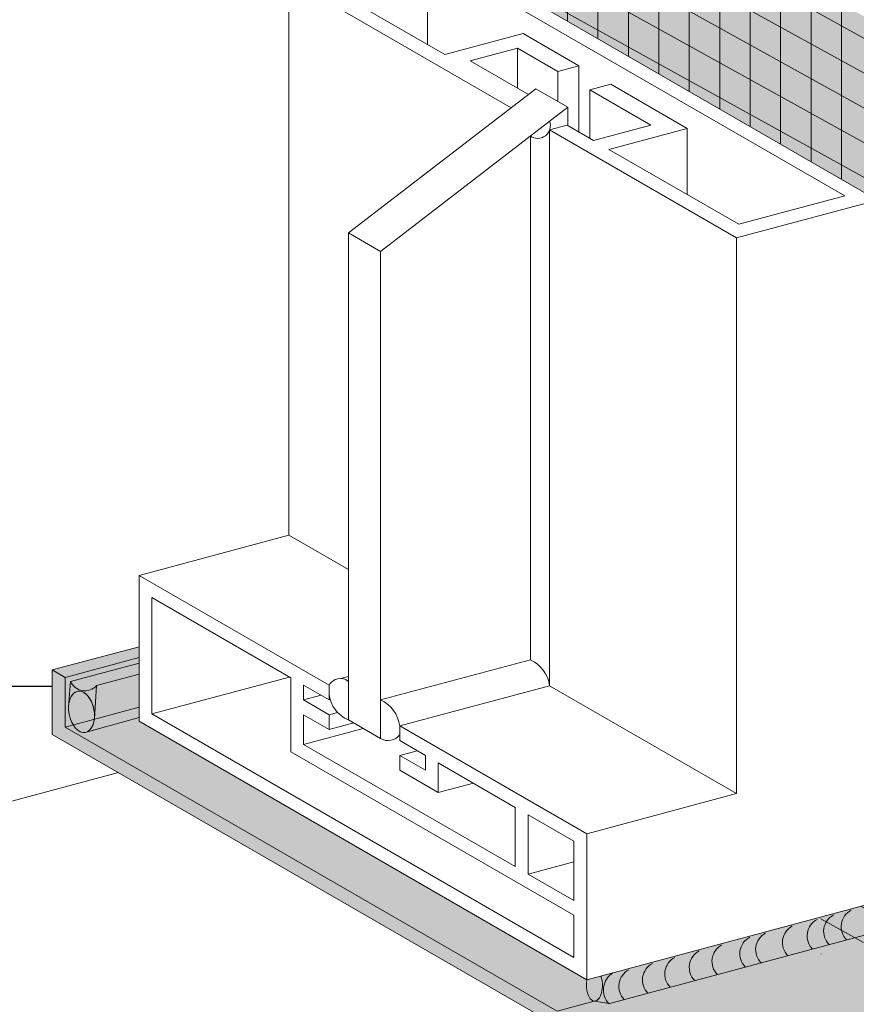
# Model space of a CAD drawing. Units: inches. Extents: x -8.6 to 85.4, y -35.2 to 23.
# Drawn here: x 2.8 to 4.2, y -4.4 to -2.7 of the extents above; entities that cross this region are included whole.
import ezdxf
from ezdxf import colors
from ezdxf.entities.mleader import LeaderData, LeaderLine
from ezdxf.math import Vec2, Vec3

# ---------------------------------------------------------------- set-up
doc = ezdxf.new("R2010")
doc.units = ezdxf.units.IN
doc.header["$MEASUREMENT"] = 0
for name, color, linetype, lineweight in [('AQUAFLASH', 250, 'CONTINUOUS', 9), ('FRAMING', 252, 'CONTINUOUS', 9), ('INSULATION', 40, 'CONTINUOUS', 9), ('MESH', 160, 'CONTINUOUS', 9), ('SEALANT', 7, 'CONTINUOUS', 9)]:
    doc.layers.add(name, color=color, linetype=linetype, lineweight=lineweight)
doc.layers.add('FINISH', color=7, linetype='CONTINUOUS', lineweight=9, true_color=0xe2cc98)
doc.layers.add('FLASHING', color=7, linetype='CONTINUOUS', lineweight=9, true_color=0xf0f0f0)
doc.styles.add('arial', font='arial.ttf', dxfattribs={"height": 0.12})

msp = doc.modelspace()

# ---------------------------------------------------------------- hatches: boundary and pattern name
at = {"layer": 'AQUAFLASH', "true_color": 0x383e3e, "transparency": 33554687}
h = msp.add_hatch(dxfattribs=at)
h.set_pattern_fill('ANSI31', color=250, scale=0.4, angle=106)
h.set_pattern_definition([(151, (-115.2189047082513, -134.3534298691764), (-0.02424048101231686, -0.04373098535696979), [])])
h.paths.add_polyline_path([(3.521737477444873, -2.60873469276447), (4.25717092927627, -3.033337393301592), (4.25717092927627, -2.578938495051629), (3.521737477412415, -2.166349268285925)])
h.paths.add_polyline_path([(4.163863704095917, -4.272184147554894), (4.257170929276299, -4.247182551919847), (4.25717092927627, -4.186286064235786), (4.163863704095917, -4.211287659875323)])
h.paths.add_polyline_path([(2.34125455919461, -4.251113295603743), (1.899119796015157, -4.369582948343689), (2.782142316224508, -4.826899524873594), (2.932234059632805, -4.785858474021095), (2.932234059632805, -4.643004855918091), (2.892236769052545, -4.612915557873292), (2.943925593887343, -4.599065579001204)])
h = msp.add_hatch(dxfattribs=at)
h.set_pattern_fill('ANSI31', color=250, scale=0.4, angle=45)
h.set_pattern_definition([(90, (-114.9521966130193, -134.3534298691764), (-0.05, 6.938893903907228e-18), [])])
h.paths.add_polyline_path([(2.932234059632805, -5.713886671043609), (2.932234059632805, -4.785858474021095), (2.782142316224508, -4.826899524873594), (2.782142316224508, -5.756731497742406)])
h.paths.add_polyline_path([(4.242869997985167, -3.025028635360881), (4.25717092927627, -2.984510776416242), (4.323620205640481, -2.961809287581927), (4.461098170886146, -2.948582303925916), (4.462057409625601, -2.523743190531176), (4.257170929276242, -2.578938495051629), (3.521737477412415, -2.166349268285925), (3.521737477444873, -2.60873469276447)])
at = {"layer": 'AQUAFLASH', "transparency": 33554687}
h = msp.add_hatch(color=256, dxfattribs=at)
h.dxf.hatch_style = 1
h.paths.add_polyline_path([(2.932234059632833, -5.71565400656368), (2.932234059632805, -4.772221451377787), (2.872367365685932, -4.787975203110959), (2.872367365685903, -5.732555768602195)])
edge = h.paths.add_edge_path()
edge.add_arc((4.296231528444508, -3.153274663302339), 0.04889864021244845, 55.93651006425545, 143.0163747292571)
edge.add_line((4.257170929276356, -3.123857889052742), (4.257170929276356, -3.033337393301563))
edge.add_line((4.257170929276356, -3.033337393301563), (3.521737477444873, -2.60873469276447))
edge.add_line((3.521737477444873, -2.60873469276447), (3.521737477410881, -2.335432399180233))
edge.add_line((3.521737477410881, -2.335432399180233), (4.257170929276242, -2.743928279059444))
edge.add_line((4.257170929276242, -2.743928279059444), (4.538762588060052, -2.664381593923762))
edge.add_line((4.538762588060052, -2.664381593923762), (4.538762588060052, -2.904162059954926))
edge.add_line((4.538762588060052, -2.904162059954926), (4.323620205640452, -2.961809287581955))
edge.add_line((4.323620205640452, -2.961809287581955), (4.323620205640424, -3.112766178066719))
h.paths.add_polyline_path([(2.341254559194709, -4.251113295603686), (2.05422317089193, -4.328023124302005), (2.872367365685932, -4.787975203110959), (2.892236769052545, -4.782746625631772), (2.892236769052516, -4.612915557873377), (2.943925593887315, -4.599065579001147)])
at = {"layer": 'FINISH', "transparency": 33554687}
h = msp.add_hatch(dxfattribs=at)
h.set_pattern_fill('AR-SAND', scale=0.0254653418041287)
h.set_pattern_definition([(37.49999999999999, (-83.575744783826, -108.6920538542167), (-0.001604147395651054, 0.04906722587423962), [0, -0.03870731954227563, 0, -0.0432910810670188, 0, -0.04138118043170914]), (7.500000000000001, (-83.575744783826, -108.6920538542167), (0.04506796871662742, 0.07186691417225223), [0, -0.02088158027938553, 0, -0.03488751827165633, 0, -0.01336930444716757]), (327.5, (-83.60706715424507, -108.6920538542167), (0.07930268693604754, 0.0001441097326066757), [0, -0.01273267090206435, 0, -0.04583761524743167, 0, -0.05984355323970245]), (317.5, (-83.60706715424507, -108.6920538542167), (0.0765520414919183, 0.02235030825418242), [0, -0.006366335451032175, 0, -0.03004910332887186, 0, -0.03437821143557375])])
h.paths.add_polyline_path([(4.37691658178673, -4.274296721735054), (3.549153430810435, -4.496095189602668), (3.549153430810435, -4.505685972507164), (3.822794899969182, -4.76992719844557), (3.82279489996921, -5.710592682565929), (3.696301051535585, -5.830584431819203), (3.696301051535585, -6.627344132021376), (3.704075701259569, -6.631832828132401), (5.307952901828912, -6.202075227481172), (5.307952901828912, -3.503348033100563), (5.300178252104871, -3.498859336989538), (5.090772037178681, -3.554969563169065), (5.090772037178681, -3.661894745148173), (4.667785905804607, -3.775233537459426), (4.386369786890043, -3.61275786544982), (4.37691658178673, -3.615290844123136)])
at = {"layer": 'FLASHING', "transparency": 33554687}
h = msp.add_hatch(color=256, dxfattribs=at)
h.dxf.hatch_style = 1
h.paths.add_polyline_path([(4.644167136618478, -4.521220700794769), (4.32362020564031, -4.206829708114894), (4.323620205640339, -4.100937418360131), (4.25717092927627, -4.062572910842929), (4.257170929069162, -4.186286064291293), (3.779463656413327, -4.314287342240531), (3.0440302045279, -3.889684640915446), (3.0440302045279, -3.767189941895024), (2.901565581988308, -3.805363222454501), (2.90156558198828, -3.911255512209236), (3.730805831589265, -4.39001759333456), (4.030270454495195, -4.684050505977295), (4.030270454495167, -4.881827235011853), (4.074915342176638, -4.965598383081952), (4.66772971622774, -4.806754250293322), (4.688812024291309, -4.79458237406166), (4.644167136618506, -4.710811226007761)])
at = {"layer": 'SEALANT', "transparency": 33554687}
h = msp.add_hatch(color=43, dxfattribs=at)
h.dxf.hatch_style = 1
h.paths.add_polyline_path([(4.245438557623089, -3.011170241932033), (4.245416490740524, -3.011144766465632), (4.245435065946822, -3.011167602682887)], flags=16)
h.paths.add_polyline_path([(4.2429861411118, -3.007523569120705), (4.242753854858449, -3.007255402530687), (4.242869997985139, -3.025028635360881), (4.257170929276356, -3.033337393301563), (4.25717092927627, -4.186286064235786), (3.80242922472263, -4.30813373675724), (3.792129768971023, -4.349374407766929), (3.815483111874045, -4.353617955559967), (4.294681317733421, -4.225217183262741), (4.644167136618478, -4.521220700794769), (4.644167136618478, -4.710811226007733), (4.684381507178301, -4.786269003273274), (4.695343037721017, -4.783367807116177), (4.66778590580509, -4.730606203669423), (4.66778590580509, -4.483409825514739), (4.323620205640339, -4.179010807753199), (4.323620205640452, -3.022245682315541), (4.297005883122949, -2.98474104764699), (4.297184971492527, -2.985036479122185), (4.297354055923762, -2.985336564859663), (4.29751307239502, -2.985641191235485), (4.297661960694512, -2.985950242903753), (4.297800664447607, -2.986263602844359), (4.297929131134879, -2.986581152406584), (4.298047312113681, -2.986902771352076), (4.298155162635567, -2.987228337903217), (4.298252641863883, -2.987557728785815), (4.298339712888605, -2.98789081927873), (4.298416342741291, -2.98822748326185), (4.298482502406358, -2.988567593255537), (4.298538166832969, -2.988911020484208), (4.298583314944153, -2.989257634908595), (4.298617929645104, -2.989607305287135), (4.298641997829151, -2.989959899219086), (4.298655510383099, -2.990315283198553), (4.298658462190446, -2.990673322660539), (4.298650852133505, -2.991033882038378), (4.298632683093814, -2.991396824807223), (4.298603961950988, -2.991762013541232), (4.29856469957997, -2.992129309965604), (4.298514910847302, -2.992498575005952), (4.298454614604935, -2.992869668842983), (4.298383833683573, -2.993242450965111), (4.298302594884063, -2.993616780219837), (4.298210928966796, -2.993992514871932), (4.298108870640334, -2.994369512650932), (4.297996458547885, -2.994747630811501), (4.29787373525437, -2.995126726179164), (4.297740747227181, -2.995506655215051), (4.297597544821855, -2.995887274060179), (4.297444182260563, -2.996268438596529), (4.297280717612637, -2.99665000449991), (4.297107212773, -2.997031827292316), (4.296923733438263, -2.997413762399161), (4.29673034908069, -2.997795665205045), (4.296527132924268, -2.998177391104347), (4.296314161915802, -2.998558795558862), (4.296091516694219, -2.998939734153991), (4.295859281563025, -2.999320062649444), (4.295617544456263, -2.999699637036512), (4.295366396904569, -3.000078313594257), (4.295105934004908, -3.000455948937001), (4.294836254378851, -3.000832400077199), (4.294557460138492, -3.001207524474237), (4.294269656847007, -3.001581180090595), (4.293972953479312, -3.001953225443684), (4.29366746237983, -3.002323519661614), (4.293353299219916, -3.002691922535886), (4.293030582955822, -3.003058294572467), (4.292699435780605, -3.003422497048744), (4.292359983081525, -3.003784392061275), (4.292012353390163, -3.004143842580502), (4.29165667833189, -3.004500712505545), (4.291293092583118, -3.004854866707147), (4.290921733810677, -3.005206171090633), (4.290542742627309, -3.005554492635296), (4.290156262535248, -3.005899699453122), (4.289762439872192, -3.006241660833608), (4.289361423756901, -3.006580247294378), (4.288953366029261, -3.006915330634113), (4.288538421198695, -3.007246783975772), (4.288116746381007, -3.007574481815963), (4.287688501239614, -3.007898300075309), (4.287253847926479, -3.008218116142301), (4.28681295102075, -3.00853380891999), (4.2863659774616, -3.008845258876134), (4.285913096494852, -3.009152348080333), (4.285454479600645, -3.009454960256276), (4.284990300428944, -3.009752980822922), (4.284520734738749, -3.010046296935824), (4.284045960329792, -3.010334797532861), (4.283566156966714, -3.010618373376955), (4.28308150632688, -3.010896917093957), (4.282592191919349, -3.011170323214513), (4.282098399017769, -3.011438488216355), (4.281600314593163, -3.011701310560822), (4.281098127246253, -3.011958690729754), (4.28059202711944, -3.012210531272357), (4.280082205848657, -3.012456736827742), (4.279568856470974, -3.012697214173441), (4.279052173363169, -3.012931872254397), (4.278532352163239, -3.013160622219401), (4.278009589700474, -3.013383377453691), (4.277484083910082, -3.013600053611723), (4.276956033771114, -3.013810568653552), (4.276425639229927, -3.014014842865803), (4.275893101113809, -3.014212798903314), (4.275358621065806, -3.014404361810334), (4.274822401460341, -3.014589459055655), (4.274284645334376, -3.01476802055137), (4.27374555630459, -3.014939978687861), (4.273205338493256, -3.015105268353095), (4.272664196450052, -3.015263826962181), (4.272122335073675, -3.015415594477842), (4.271579959536297, -3.015560513434762), (4.271037275202701, -3.015698528960881), (4.27049448755767, -3.015829588796917), (4.269951802126428, -3.015953643317429), (4.269409424387987, -3.01607064555216), (4.268867559710628, -3.016180551197207), (4.268326413271723, -3.016283318638157), (4.267786189962266, -3.016378908963814), (4.267247094346686, -3.016467285978221), (4.266709330536656, -3.016548416219164), (4.266173102164686, -3.01662226896647), (4.265638612258726, -3.016688816257185), (4.265106063204286, -3.016748032893046), (4.264575656648617, -3.016799896452566), (4.264047593424692, -3.016844387297537), (4.263522073477588, -3.016881488582156), (4.262999295793634, -3.016911186258282), (4.262479458317387, -3.016933469081009), (4.261962757881946, -3.016948328613209), (4.261449390134629, -3.016955759228294), (4.260939549454406, -3.016955758112912), (4.260433428889883, -3.016948325267434), (4.259931220076965, -3.016933463506033), (4.259433113179909, -3.016911178456466), (4.258939296797763, -3.016881478556227), (4.258449957911466, -3.016844375051418), (4.257965281805838, -3.016799881990663), (4.257485451997781, -3.016748016220928), (4.257010650176113, -3.016688797381219), (4.256541056117044, -3.016622247893933), (4.256076847630681, -3.016548392957814), (4.255618200484491, -3.016467260536983), (4.25516528834342, -3.016378881352322), (4.254718282696615, -3.016283288867497), (4.254277352801751, -3.016180519277695), (4.253842665612126, -3.016070611496188), (4.253414385717321, -3.015953607137986), (4.252992675288766, -3.015829550506792), (4.252577693996329, -3.015698488576303), (4.252169598974859, -3.015560470970454), (4.251768544743015, -3.015415549949237), (4.251374683157366, -3.015263780386048), (4.25098816335273, -3.01510521974785), (4.250609131680534, -3.014939928071867), (4.250237731655773, -3.014767967943497), (4.249874103911424, -3.014589404475116), (4.249518386128415, -3.01440430527907), (4.2491707129997, -3.014212740440739), (4.248831216166224, -3.014014782495677), (4.248500024176536, -3.01381050639756), (4.248177262435121, -3.013599989496269), (4.247863053150809, -3.013383311500432), (4.247557515299832, -3.013160554454144), (4.247260764569489, -3.012931802703148), (4.246972913324157, -3.012697142862519), (4.246694070554042, -3.012456663782983), (4.246424341841873, -3.012210456521613), (4.246163829318704, -3.011958614302953), (4.245912631625487, -3.011701232484823)])
h = msp.add_hatch(color=43, dxfattribs=at)
h.dxf.hatch_style = 1
edge = h.paths.add_edge_path()
edge.add_arc((2.955036441232778, -3.813756517191051), 0.02590754320313507, 203.8562069229403, 317.82275872228706, ccw=False)
edge.add_line((2.931342351694695, -3.824234633232718), (2.928858716394927, -3.859598353786735))
edge.add_ellipse((2.949542174088748, -3.874124119755662), major_axis=(0.006304774958813224, -0.03386824075312684), ratio=0.6025848645718653, start_angle=69.9101826737894, end_angle=238.3718781586332, ccw=False)
edge.add_line((2.970874559966916, -3.88218961319569), (2.974235779381317, -3.831151522493682))
edge = h.paths.add_edge_path()
edge.add_line((3.0440302045279, -3.812450162639463), (3.0440302045279, -3.794040014069251))
edge.add_line((3.0440302045279, -3.79404001406928), (2.931342351694667, -3.824234633232747))
edge.add_arc((2.955036441232778, -3.813756517191051), 0.02590754320313502, 203.856206922947, 317.8227587222962)
edge.add_line((2.97423577938136, -3.831151522493682), (3.044030204527928, -3.812450162639491))
h.paths.add_polyline_path([(3.0440302045279, -3.883707591667472), (3.0440302045279, -3.812450162639463), (2.974235779381331, -3.831151522493682), (2.970874559966916, -3.882189613195804), (2.970872836198339, -3.882241228299618), (2.970871060580947, -3.882292823672968), (2.97086923311906, -3.88234439919057), (2.970867353817198, -3.882395954727), (2.970865422679822, -3.882447490156947), (2.970863439711707, -3.882499005355127), (2.970861404917656, -3.882550500196343), (2.970859318302587, -3.882601974555454), (2.970857179871587, -3.882653428307206), (2.970854989629856, -3.882704861326742), (2.970852747582711, -3.882756273488836), (2.970850453735608, -3.882807664668688), (2.970848108094145, -3.882859034741271), (2.97084571066398, -3.882910383581757), (2.970843261450966, -3.882961711065319), (2.970840760461044, -3.883013017067212), (2.970838207700325, -3.883064301462751), (2.970835603174976, -3.883115564127221), (2.970832946891335, -3.883166804935994), (2.97083023885591, -3.883218023764639), (2.970827479075183, -3.883269220488527), (2.970824667555945, -3.883320394983313), (2.97082180430499, -3.883371547124566), (2.970818889329308, -3.883422676787914), (2.970815922635978, -3.883473783849096), (2.97081290423219, -3.88352486818391), (2.970809834125276, -3.883575929668181), (2.970806712322712, -3.883626968177792), (2.970803538832115, -3.883677983588653), (2.97080031366113, -3.883728975776817), (2.970797036817686, -3.883779944618253), (2.970793708309657, -3.883830889989182), (2.970790328145227, -3.883881811765631), (2.970786896332527, -3.883932709823965), (2.970783412879939, -3.883983584040378), (2.970779877795934, -3.884034434291207), (2.970776291089095, -3.884085260452876), (2.970772652768147, -3.884136062401863), (2.97076896284193, -3.884186840014676), (2.970765221319397, -3.884237593167823), (2.97076142820967, -3.884288321737982), (2.970757583521959, -3.884339025601859), (2.970753687265614, -3.884389704636247), (2.970749739450071, -3.88444035871788), (2.970745740084965, -3.884490987723636), (2.970741689180016, -3.884541591530477), (2.970737586745059, -3.88459217001545), (2.97073343279007, -3.884642723055547), (2.970729227325137, -3.884693250527873), (2.970724970360493, -3.884743752309644), (2.970720661906455, -3.884794228278137), (2.970716301973539, -3.884844678310627), (2.970711890572346, -3.884895102284444), (2.970707427713563, -3.884945500077064), (2.970702913408047, -3.884995871565989), (2.970698347666769, -3.885046216628721), (2.970693730500869, -3.885096535143019), (2.970689061921519, -3.885146826986441), (2.970684341940085, -3.885197092036803), (2.970679570568024, -3.88524733017192), (2.970674747816958, -3.885297541269606), (2.970669873698597, -3.885347725207962), (2.970664948224822, -3.885397881864888), (2.970659971407542, -3.885448011118454), (2.970609753370297, -3.885926297383604), (2.970554846225156, -3.886401956783912), (2.970495262193026, -3.88687488344962), (2.970431014535791, -3.887344972119278), (2.970362117553378, -3.887812118163053), (2.970288586580523, -3.888276217606146), (2.970210437983269, -3.888737167151758), (2.970127689155589, -3.88919486420434), (2.970040358515234, -3.889649206892015), (2.969948465499812, -3.890100094089744), (2.96985203056235, -3.890547425441524), (2.969751075166812, -3.890991101382637), (2.969645621783314, -3.891431023162196), (2.969535693883103, -3.891867092864741), (2.969421315933317, -3.892299213432208), (2.969302513391625, -3.892727288685618), (2.969179312700419, -3.893151223346193), (2.969051741281021, -3.893570923056926), (2.968919827527657, -3.893986294403303), (2.968783600800919, -3.894397244934252), (2.968643091421455, -3.894803683182543), (2.968498330663039, -3.895205518685428), (2.968349350745797, -3.895602662004476), (2.968196184828798, -3.895995024745671), (2.968038867002917, -3.896382519579076), (2.967877432283132, -3.896765060258188), (2.967711916600706, -3.897142561639098), (2.967542356795178, -3.897514939699702), (2.967368790606315, -3.897882111558003), (2.967191256665473, -3.898243995490956), (2.967009794487268, -3.898600510952319), (2.966824444460542, -3.898951578590809), (2.966635247839491, -3.899297120267788), (2.966442246734488, -3.899637059074335), (2.966245484102643, -3.899971319348735), (2.966045003738344, -3.90029982669324), (2.965840850263476, -3.900622507990361), (2.965633069117331, -3.900939291419489), (2.965421706546749, -3.901250106472643), (2.965206809595685, -3.901554883970304), (2.96498842609472, -3.901853556076729), (2.964766604650521, -3.90214605631513), (2.964541394634779, -3.902432319582372), (2.964312846173698, -3.902712282163519), (2.964081010136198, -3.902985881745989), (2.9638459381232, -3.903253057433515), (2.963607682455716, -3.903513749759524), (2.9633662961634, -3.903767900700556), (2.963121832972718, -3.904015453689082), (2.962874347294985, -3.904256353626094), (2.962623894214204, -3.904490546893355), (2.962370529474867, -3.904717981365478), (2.962114309469541, -3.904938606421153), (2.961855291226243, -3.905152372955), (2.961593532395938, -3.905359233387996), (2.961329091239435, -3.905559141678223), (2.961062026614627, -3.905752053331183), (2.960792397963303, -3.905937925409686), (2.960520265297987, -3.906116716543293), (2.96024568918844, -3.906288386937659), (2.959968730748386, -3.906452898383234), (2.959689451621699, -3.906610214264076), (2.959407913968846, -3.906760299565631), (2.959124180452932, -3.906903120882644)])
h = msp.add_hatch(color=43, dxfattribs=at)
h.dxf.hatch_style = 1
edge = h.paths.add_edge_path()
edge.add_line((2.977531012853149, -3.884377747584379), (2.970573879335021, -3.886241905892176))
edge.add_ellipse((2.949542174088748, -3.874124119755662), major_axis=(0.006304774958813224, -0.03386824075312684), ratio=0.6025848645718653, start_angle=9.485969013546026, end_angle=62.771726089945616, ccw=False)
edge.add_line((2.959158743077978, -3.906894029916968), (2.977531012853177, -3.902061593900525))
edge.add_line((2.977531012853149, -3.902061593900525), (2.977531012853149, -3.884377747584407))
edge = h.paths.add_edge_path()
edge.add_arc((2.955036441232778, -3.813756517191051), 0.02590754320313506, 203.8562069229403, 317.82275872228706, ccw=False)
edge.add_line((2.931342351694695, -3.824234633232718), (2.928858716394927, -3.859598353786735))
edge.add_ellipse((2.949542174088748, -3.874124119755662), major_axis=(0.006304774958813224, -0.03386824075312684), ratio=0.6025848645718653, start_angle=69.91018267362398, end_angle=238.3718781586332, ccw=False)
edge.add_line((2.970881490445976, -3.882084378049255), (2.974235779381345, -3.831151522493711))
edge = h.paths.add_edge_path()
edge.add_line((3.0440302045279, -3.812450162639463), (3.044030204527886, -3.794040014069308))
edge.add_line((3.044030204527871, -3.79404001406928), (2.931342351694681, -3.824234633232718))
edge.add_arc((2.955036441232778, -3.813756517191051), 0.02590754320313387, 203.8562069229471, 317.8227587223159)
edge.add_line((2.97423577938136, -3.831151522493682), (3.044030204527914, -3.812450162639491))
h.paths.add_polyline_path([(3.044030204527871, -3.835193362551733), (3.0440302045279, -3.812450162639463), (2.974235779381331, -3.831151522493682), (2.970874559966916, -3.882189613195804), (2.970872836198339, -3.882241228299618), (2.970871060580947, -3.882292823672968), (2.97086923311906, -3.88234439919057), (2.970867353817198, -3.882395954727), (2.970865422679822, -3.882447490156919), (2.970863439711707, -3.882499005355127), (2.970861404917656, -3.882550500196315), (2.970859318302587, -3.882601974555454), (2.970857179871587, -3.882653428307206), (2.970854989629856, -3.882704861326742), (2.970852747582711, -3.882756273488836), (2.970850453735608, -3.882807664668688), (2.970848108094145, -3.882859034741271), (2.97084571066398, -3.882910383581757), (2.970843261450966, -3.882961711065319), (2.970840760461044, -3.883013017067212), (2.970838207700325, -3.883064301462751), (2.970835603174976, -3.883115564127221), (2.970832946891335, -3.883166804935994), (2.97083023885591, -3.883218023764639), (2.970827479075183, -3.883269220488527), (2.970824667555945, -3.883320394983313), (2.97082180430499, -3.883371547124538), (2.970818889329308, -3.883422676787914), (2.970815922635978, -3.883473783849096), (2.97081290423219, -3.88352486818391), (2.970809834125276, -3.883575929668181), (2.970806712322712, -3.883626968177792), (2.970803538832115, -3.883677983588653), (2.970800313661158, -3.883728975776817), (2.970797036817686, -3.883779944618224), (2.970793708309657, -3.883830889989182), (2.970790328145227, -3.883881811765631), (2.970786896332527, -3.883932709823965), (2.970783412879939, -3.883983584040349), (2.970779877795934, -3.884034434291207), (2.970776291089095, -3.884085260452904), (2.970772652768147, -3.884136062401863), (2.97076896284193, -3.884186840014676), (2.970765221319397, -3.884237593167823), (2.97076142820967, -3.884288321737982), (2.970757583521959, -3.884339025601859), (2.970753687265614, -3.884389704636247), (2.970749739450071, -3.88444035871788), (2.970745740084965, -3.884490987723636), (2.970741689180016, -3.884541591530477), (2.970737586745059, -3.88459217001545), (2.97073343279007, -3.884642723055547), (2.970729227325137, -3.884693250527873), (2.970724970360493, -3.884743752309644), (2.970720661906455, -3.884794228278137), (2.970716301973539, -3.884844678310627), (2.970711890572346, -3.884895102284444), (2.970707427713563, -3.884945500077064), (2.970702913408047, -3.884995871565989), (2.970698347666769, -3.885046216628721), (2.970693730500869, -3.885096535143019), (2.970689061921519, -3.885146826986441), (2.970684341940085, -3.885197092036803), (2.970679570568024, -3.88524733017192), (2.970674747816958, -3.885297541269606), (2.970669873698597, -3.885347725207962), (2.970664948224794, -3.885397881864888), (2.970659971407542, -3.885448011118454), (2.970658726042046, -3.88546047059816), (2.970657477503494, -3.885472928374439), (2.970656225792141, -3.885485384445415), (2.970654970908157, -3.88549783880927), (2.970653712851714, -3.885510291464042), (2.97065245162301, -3.885522742407913), (2.970651187222217, -3.885535191639006), (2.97064991964956, -3.885547639155503), (2.970648648905211, -3.885560084955385), (2.970647374989341, -3.885572529036919), (2.970646097902176, -3.885584971398201), (2.970644817643887, -3.885597412037354), (2.970643534214673, -3.885609850952447), (2.970642247614734, -3.885622288141716), (2.970640957844267, -3.885634723603287), (2.970639664903445, -3.885647157335198), (2.970638368792436, -3.885659589335658), (2.970637069511497, -3.885672019602792), (2.970635767060827, -3.885684448134667), (2.970634461440568, -3.885696874929492), (2.970633152650947, -3.885709299985391), (2.970631840692135, -3.885721723300462), (2.97063052556436, -3.885734144872826), (2.970629207267791, -3.885746564700666), (2.970627885802656, -3.885758982782077), (2.970626561169155, -3.88577139911524), (2.970625233367457, -3.885783813698223), (2.970623902397762, -3.885796226529264), (2.970622568260296, -3.885808637606372), (2.97062123095526, -3.885821046927758), (2.970619890482823, -3.885833454491545), (2.970618546843241, -3.885845860295857), (2.970617200036656, -3.885858264338848), (2.970615850063297, -3.885870666618585), (2.970614496923332, -3.885883067133333), (2.970613140617047, -3.885895465881161), (2.970611781144584, -3.885907862860135), (2.970610418506141, -3.88592025806855), (2.970609052701946, -3.885932651504332), (2.970607683732197, -3.88594504316586), (2.970606311597152, -3.885957433051088), (2.970604936296894, -3.885969821158254), (2.970603557831765, -3.885982207485482), (2.970602176201879, -3.885994592030867), (2.970600791407463, -3.886006974792506), (2.970599403448773, -3.886019355768665), (2.970598012325951, -3.88603173495744), (2.970596618039224, -3.886044112356897), (2.970595220588876, -3.886056487965247), (2.970593819974994, -3.88606886178067), (2.970592416197888, -3.886081233801177), (2.970591009257703, -3.886093604025033), (2.970589599154692, -3.886105972450308), (2.970588185889056, -3.886118339075152), (2.970586769461022, -3.886130703897718), (2.970585349870731, -3.886143066916217), (2.970583927118497, -3.886155428128658), (2.970582501204461, -3.88616778753328), (2.97058107212888, -3.886180145128206), (2.970579639891923, -3.886192500911532), (2.970578204493876, -3.886204854881468), (2.970576765934908, -3.886217207036138), (2.970575324215218, -3.886229557373666), (2.970573879335063, -3.886241905892176), (2.970577408531852, -3.886240960246736), (2.977531012853149, -3.884377747584379), (2.977531012853149, -3.853011767258321)])
h = msp.add_hatch(color=250, dxfattribs=at)
h.dxf.hatch_style = 1
edge = h.paths.add_edge_path()
edge.add_ellipse((2.949542174088776, -3.874124119755662), major_axis=(0.006304774958813224, -0.03386824075312684), ratio=0.6025848645718653, start_angle=69.91018267376184, end_angle=238.3718781586332)
edge.add_ellipse((2.949542174088776, -3.874124119755662), major_axis=(0.006304774958813224, -0.03386824075312684), ratio=0.6025848645718653, start_angle=238.3718781586332, end_angle=369.4859690136369)
edge.add_ellipse((2.949542174088776, -3.874124119755662), major_axis=(0.006304774958813224, -0.03386824075312684), ratio=0.6025848645718653, start_angle=9.485969013636932, end_angle=64.19316170132532)
edge.add_line((2.970659971407542, -3.885448011118454), (2.97087455996693, -3.882189613195719))
h = msp.add_hatch(color=250, dxfattribs=at)
h.dxf.hatch_style = 1
edge = h.paths.add_edge_path()
edge.add_ellipse((2.949542174088776, -3.874124119755662), major_axis=(0.006304774958813224, -0.03386824075312684), ratio=0.6025848645718653, start_angle=69.91018267376184, end_angle=238.3718781586332)
edge.add_ellipse((2.949542174088776, -3.874124119755662), major_axis=(0.006304774958813224, -0.03386824075312684), ratio=0.6025848645718653, start_angle=238.3718781586332, end_angle=369.4859690136369)
edge.add_ellipse((2.949542174088776, -3.874124119755662), major_axis=(0.006304774958813224, -0.03386824075312684), ratio=0.6025848645718653, start_angle=9.485969013636932, end_angle=64.19316170132532)
edge.add_line((2.970659971407542, -3.885448011118454), (2.97087455996693, -3.882189613195719))

# ---------------------------------------------------------------- linework, layer by layer
at = {"layer": 'FLASHING', "color": 7, "transparency": 33554687}
for p, q in [((2.901565581988308, -3.805363222454501), (3.0440302045279, -3.767189941895024)), ((2.922647890060574, -3.817535098691136), (3.0440302045279, -3.785010805554178)), ((2.90156558198828, -3.805363222454501), (2.922647890060574, -3.817535098691193)), ((2.90156558198828, -3.911255512209236), (2.90156558198828, -3.805363222454501)), ((2.922647890060574, -3.899083636014778), (2.922647890060574, -3.817535098691193)), ((2.922647890060603, -3.899083636014749), (3.044030204527928, -3.866559342877762)), ((3.730805831589237, -4.36567384090341), (3.791689606213481, -4.349360082660693))]:
    msp.add_line(p, q, dxfattribs=at)
at = {"layer": 'FLASHING', "color": 7, "linetype": 'Continuous', "transparency": 33554687}
for p, q in [((2.90156558198828, -3.911255512209236), (3.730805831589265, -4.39001759333456)), ((2.922647890116707, -3.899083635999714), (3.730805831589265, -4.365673840903382))]:
    msp.add_line(p, q, dxfattribs=at)
at = {"layer": 'FRAMING', "color": 7, "transparency": 33554687}
for p, q in [((3.521737477444873, -2.60873469276447), (4.257170929276356, -3.033337393301563)), ((3.518109050560213, -2.630962646229476), (4.203250930273924, -3.026529494100286)), ((3.290124953562554, -2.670795081473043), (3.655271084705078, -2.88161229808591)), ((3.344044952634476, -2.677602980703936), (3.546324193079784, -2.794388954385793)), ((3.546324193079784, -2.794388954385793), (3.674934435155194, -2.759927943880454)), ((3.674934435155194, -2.759927943880454), (3.766356939198005, -2.812710751090803)), ((3.58817101791206, -2.804431850856359), (3.665686264419605, -2.783661703151777)), ((3.665686264419662, -2.783661703151749), (3.73196298240029, -2.821926584040055)), ((3.588171017912089, -2.804431850856359), (3.683797434215876, -2.859641787937219)), ((3.73196298240029, -2.821926584040055), (3.766356939198033, -2.812710751090803)), ((3.78466875261762, -2.852356274600195), (3.819062709415334, -2.843140441650915)), ((3.819062709415334, -2.843140441650915), (3.944511937891519, -2.915568587332045)), ((3.388029333850994, -3.087437358041198), (3.695725992357723, -2.850454614952609)), ((3.78466875261762, -2.852356274600195), (3.884972195031565, -2.910266493959197)), ((3.440735104006421, -3.117867048649883), (3.748431762535716, -2.880884305542706)), ((3.718453315199639, -2.918090575845666), (3.747227528139774, -2.910380548724872)), ((3.747227528139774, -2.910380548724872), (3.790755909753898, -2.93551167151537)), ((3.790755909753898, -2.93551167151537), (3.884972195031565, -2.910266493959197)), ((3.718453315199639, -2.918090575845666), (4.025558405470292, -3.095397782017583)), ((3.815901695816081, -2.950029597837441), (3.944511937891519, -2.915568587332045)), ((3.815901695816081, -2.950029597837441), (4.029186832348302, -3.073169828574718)), ((4.025558405470292, -3.095397782017583), (4.257170929276356, -3.033337393301563)), ((4.029186832348302, -3.073169828574718), (4.203250930273953, -3.026529494100286)), ((3.0440302045279, -3.649901712715488), (3.29012495356082, -3.583960823450552)), ((3.29012495356082, -3.583960823450552), (3.388029333849403, -3.640485943648541)), ((3.0440302045279, -3.649901712715488), (3.356405871741003, -3.830251887897672)), ((3.0440302045279, -3.889684640915446), (3.0440302045279, -3.649901712715488)), ((3.065112512609318, -3.87751276476453), (3.065112512609318, -3.686396415451581)), ((3.065112512609318, -3.686396415483157), (3.293158947524205, -3.818059085797755)), ((3.440735104030097, -3.854595640286645), (3.686829853087886, -3.788654751015086)), ((3.065112512609318, -3.87751276476453), (3.291205581666588, -3.816931309496338)), ((3.374978596923796, -3.819528920013822), (3.388029333849403, -3.816031985593979)), ((3.314241255596471, -3.830230961971152), (3.356405871741003, -3.854574714402331)), ((3.472358566140088, -3.89719720708433), (3.718453315197934, -3.831256317812715)), ((3.718453315197905, -3.831256317812715), (4.025558405472026, -4.00856352398665)), ((3.314241255521665, -3.854574714422368), (3.343040223974782, -3.846858054082501)), ((3.065112512609318, -3.87751276476453), (3.758381348295416, -4.277771712843956)), ((3.356405871666198, -3.878918466895668), (3.370234196350481, -3.875213178463865)), ((3.0440302045279, -3.889684640915446), (3.779463656413327, -4.314287342240531)), ((3.356405871666198, -3.903262219284725), (3.396697808942434, -3.892466027230055)), ((3.472358566138496, -3.897197207083364), (3.779463656376805, -4.074504413236609)), ((3.314241255596471, -3.927605971737988), (3.412131129586214, -3.901376459055227)), ((3.472358566138496, -3.921520033588051), (3.514523182283028, -3.945863786019201)), ((3.472358566138496, -3.945863785966507), (3.501157534454478, -3.938147125663361)), ((3.535605490355323, -3.958035662276925), (3.66209933869527, -4.031066919516375)), ((3.535605490355323, -4.006723167128738), (3.593203427099468, -3.991289846492462)), ((3.779463656413327, -4.074504413257698), (4.025558405471116, -4.00856352398611)), ((3.683181646767537, -4.043238795858455), (3.758381348295416, -4.086655363689088)), ((3.779463656413327, -4.314287342240531), (3.779463656413327, -4.074504413226064)), ((3.758381348295416, -4.184030373757762), (3.758381348295416, -4.086655363689088)), ((3.683181646767537, -4.140613805851954), (3.758381348295416, -4.120464106556453)), ((3.779463656413327, -4.314287342240531), (4.25717092927627, -4.186286064235786)), ((3.758381348295387, -4.277771713599035), (3.758381348295387, -4.208374126152021)), ((3.814935383439234, -4.353764718951792), (4.294681317733421, -4.225217183262741))]:
    msp.add_line(p, q, dxfattribs=at)
at = {"layer": 'FRAMING', "color": 7, "linetype": 'Continuous', "transparency": 33554687}
for p, q in [((3.518109050560099, -2.778098934290481), (3.518109050560213, -2.63096264622652)), ((3.29012495356082, -3.583960823450552), (3.290124953562554, -2.670795081473043)), ((3.665686264419548, -2.849185299201535), (3.665686264419605, -2.783661703148793)), ((3.766356939198857, -2.921424919326453), (3.766356939198914, -2.81271075108833)), ((3.731962982401143, -2.871376050901914), (3.731962982401171, -2.821926584037554)), ((3.695725992357723, -2.850454614952609), (3.748431762538416, -2.880884305544269)), ((3.784668752618472, -2.931997249711825), (3.784668752618529, -2.852356274597694)), ((3.74843176253566, -2.9103805487249), (3.748431762535716, -2.880884305542706)), ((3.718453315196285, -3.831256317801232), (3.718453315196939, -2.918090575844159)), ((3.944511937891463, -3.024282755567183), (3.944511937891519, -2.915568587332045)), ((3.686829853087886, -3.788654751015086), (3.686829853088511, -2.928329050478281)), ((3.388029333850994, -3.087437358041198), (3.44073510403166, -3.11786704863283)), ((3.388029333849403, -3.887461280803278), (3.388029333849403, -3.08743735804026)), ((4.025558405469496, -4.008563523974656), (4.025558405470292, -3.095397782017583)), ((3.440735104029272, -3.917890971394455), (3.440735104029983, -3.117867048631721)), ((3.293158947524205, -3.818059085797755), (3.293158947524205, -3.939777847921958)), ((3.314241255596471, -3.830230961971152), (3.314241255596471, -3.854574714402331)), ((3.356405871741003, -3.854574714402331), (3.356405871741003, -3.830251887855495)), ((3.314241255596471, -3.854574714402331), (3.356405871741003, -3.878918466875687)), ((3.314241255596471, -3.878918466791331), (3.314241255596471, -3.927605971674749)), ((3.356405871741003, -3.90326221926466), (3.314241255596471, -3.878918466791331)), ((3.356405871741003, -3.878918466875687), (3.356405871741003, -3.90326221926466)), ((3.388029333849403, -3.887461280803278), (3.440735104030097, -3.917890971394938)), ((3.472358566138496, -3.921520033588051), (3.472358566138496, -3.897197207041186)), ((3.314241255596471, -3.927605971674749), (3.66209933869527, -4.128441929525648)), ((3.293158947524205, -3.939777847921958), (3.758381348295416, -4.208374126152021)), ((3.514523182283028, -3.970207538439835), (3.472358566138496, -3.945863785966507)), ((3.472358566138496, -3.970207538418718), (3.472358566138496, -3.945863785966507)), ((3.514523182283028, -3.945863786019201), (3.514523182283028, -3.970207538439835)), ((3.535605490355323, -4.006723167128738), (3.535605490355323, -3.958035662276925)), ((3.535605490355323, -4.006723167128738), (3.472358566138496, -3.970207538418718)), ((3.66209933869527, -4.031066919711405), (3.66209933869527, -4.128441929615262)), ((3.683181646767537, -4.140613805851954), (3.683181646767537, -4.043238795969129)), ((3.683181646767537, -4.140613805851954), (3.758381348295416, -4.184030373757762))]:
    msp.add_line(p, q, dxfattribs=at)
at = {"layer": 'FRAMING', "transparency": 33554687}
msp.add_line((2.34125455919461, -4.153147129667074), (3.010114960787234, -3.973926525211111), dxfattribs=at)
at = {"layer": 'FRAMING', "color": 7, "transparency": 33554687}
msp.add_arc((3.698698834463357, -2.911031886314445), 0.02097771691413124, 235.5428352558758, 19.66287246764671, dxfattribs=at)
at = {"layer": 'FRAMING', "color": 7, "linetype": 'Continuous', "transparency": 33554687}
for centre, radius, start, end in [((3.663563809001801, -3.838963259584885), 0.05542792474855482, 7.99255278796829, 65.1809983915724), ((3.374810989445223, -3.840684551153855), 0.02115629507271798, 51.33286774139626, 150.4539215129895), ((3.407712802292025, -3.83981214496316), 0.05155462225871869, 185.6186708555084, 247.554880364744), ((3.417469059943983, -3.904904148856415), 0.05542792474855482, 7.99255278796829, 65.1809983915724), ((3.453172934673375, -3.897316701711672), 0.02404163480531478, 238.8456418741998, 322.9411476749356)]:
    msp.add_arc(centre, radius, start, end, dxfattribs=at)
at = {"layer": 'INSULATION', "color": 7, "transparency": 33554687}
for centre, radius, start, end in [((4.228053923272455, -4.227249376611836), 0.03078041891752577, 118.0341172737586, 224.6506567068303), ((4.172228340701537, -4.24238521205393), 0.03078041891752577, 118.0341172737586, 224.6506567068303), ((4.199333906615607, -4.235000886912813), 0.03078041891752577, 118.0341172737586, 224.6506567068303), ((4.087668855391343, -4.264921447216436), 0.03078041891752577, 118.0341172737586, 224.6506567068303), ((4.13157610238801, -4.253156535839706), 0.03078041891752577, 118.0341172737586, 224.6506567068303), ((4.061569999912791, -4.271663030703335), 0.03078041891752577, 118.0341172737586, 224.6506567068303), ((3.978629127624203, -4.294138554219726), 0.03078041891752577, 118.0341172737586, 224.6506567068303), ((4.015904534547758, -4.284150639035259), 0.03078041891752577, 118.0341172737586, 224.6506567068303), ((3.938344367073455, -4.304932823278504), 0.03078041891752577, 118.0341172737586, 224.6506567068303), ((3.839938911937367, -4.33115490064486), 0.03320655045102374, 120.8441856988007, 222.5679861000353), ((3.863014310829271, -4.325117451018455), 0.03078041891752577, 118.0341172737586, 224.6506567068303), ((3.901718897888713, -4.314750866709828), 0.03078041891752577, 118.0341172737586, 224.6506567068303)]:
    msp.add_arc(centre, radius, start, end, dxfattribs=at)
msp.add_ellipse((3.792129768971023, -4.323913099766569), major_axis=(0, -0.0254613080003845), ratio=0.5154304945713937, start_param=4.318461002647985, end_param=8.522391600475807, dxfattribs=at)
at = {"layer": 'SEALANT', "transparency": 33554687}
for p, q in [((3.0440302045279, -3.79404001406928), (2.931342351694695, -3.824234633232718)), ((3.0440302045279, -3.79404001406928), (2.931342351694667, -3.824234633232718)), ((2.974235779381331, -3.831151522493682), (3.044030204527871, -3.812450162639463)), ((2.974235779381331, -3.831151522493682), (3.0440302045279, -3.812450162639463)), ((2.931342351694695, -3.824234633232718), (2.928858716394927, -3.859598353786735)), ((2.931342351694667, -3.824234633232775), (2.928858716394899, -3.859598353786735)), ((2.974235779381331, -3.831151522493682), (2.970659971407542, -3.885448011118397)), ((2.974235779381331, -3.831151522493682), (2.970659971407542, -3.885448011118397)), ((2.959124180452903, -3.906903120882644), (3.0440302045279, -3.88362832135857)), ((2.959124180452903, -3.906903120882644), (2.977531012853149, -3.902061593900525))]:
    msp.add_line(p, q, dxfattribs=at)
at = {"layer": 'SEALANT', "color": 7, "transparency": 33554687}
msp.add_line((3.815483111874073, -4.353617955559995), (3.792129768971023, -4.349374407766929), dxfattribs=at)
at = {"layer": 'SEALANT', "transparency": 33554687}
msp.add_arc((2.955036441232778, -3.813756517191051), 0.0259075432031335, 203.8562069229406, 317.8227587223131, dxfattribs=at)
msp.add_arc((2.955036441232778, -3.813756517191051), 0.0259075432031335, 203.8562069229406, 317.8227587223131, dxfattribs=at)
for centre, major_axis, ratio in [((2.949542174088748, -3.874124119755633), (0.006304774958813215, -0.03386824075312677), 0.6025848645718653), ((2.94954217408872, -3.874124119755633), (0.006304774958813217, -0.03386824075312678), 0.6025848645718652)]:
    msp.add_ellipse(centre, major_axis=major_axis, ratio=ratio, dxfattribs=at)
for centre in [(2.949542174088748, -3.874124119755633), (2.94954217408872, -3.874124119755633)]:
    msp.add_ellipse(centre, major_axis=(0.006304774958813217, -0.03386824075312678), ratio=0.6025848645718652, start_param=1.120382028953252, end_param=4.160374118030907, dxfattribs=at)

# ---------------------------------------------------------------- leaders
at = {"layer": 'MESH', "color": 7, "transparency": 33554687}
ml = msp.add_multileader_mtext('Standard', dxfattribs=at)
ml.set_content("AIR SEAL PER MANUFACTURER'S REQUIREMENTS, BY OTHERS", color=7, style='arial')
ml.set_leader_properties()
ml.build(insert=Vec2(0, 0))
ml.multileader.update_dxf_attribs({"dogleg_length": 0.125, "arrow_head_size": 0.0625})
ctx = ml.context
ctx.base_point, ctx.char_height, ctx.arrow_head_size, ctx.landing_gap_size, ctx.plane_origin = Vec3(0.1311747728364518, -3.832478724299987), 0.0625, 0.0625, 0.0625, Vec3(6.655934286396359, -4.423354047280695)
ctx.text_align_type = 2
notes = []
notes.append((ctx, [(1, (1, 1, 0), (1.805074841049276, -3.832478724299987), (-1, 0), 0.125, [(0, [(2.964316856689322, -3.832478724299959)], 0, [])])]))
ctx.mtext.insert, ctx.mtext.width, ctx.mtext.alignment, ctx.mtext.line_spacing_factor, ctx.mtext.flow_direction = Vec3(1.617574841049276, -3.795046937123998), 1.506855632968097, 3, 1.2, 5
for ctx, leaders in notes:
    for number, flags, end, landing, length, lines in leaders:
        leader = LeaderData()
        leader.index, (leader.has_last_leader_line, leader.has_dogleg_vector, leader.attachment_direction) = number, flags
        leader.last_leader_point, leader.dogleg_vector, leader.dogleg_length = Vec3(end), Vec3(landing), length
        for number, points, colour, breaks in lines:
            line = LeaderLine()
            line.index, line.vertices, line.color, line.breaks = number, Vec3.list(points), colors.encode_raw_color(colour), breaks
            leader.lines.append(line)
        ctx.leaders.append(leader)

doc.saveas('drawing.dxf')
